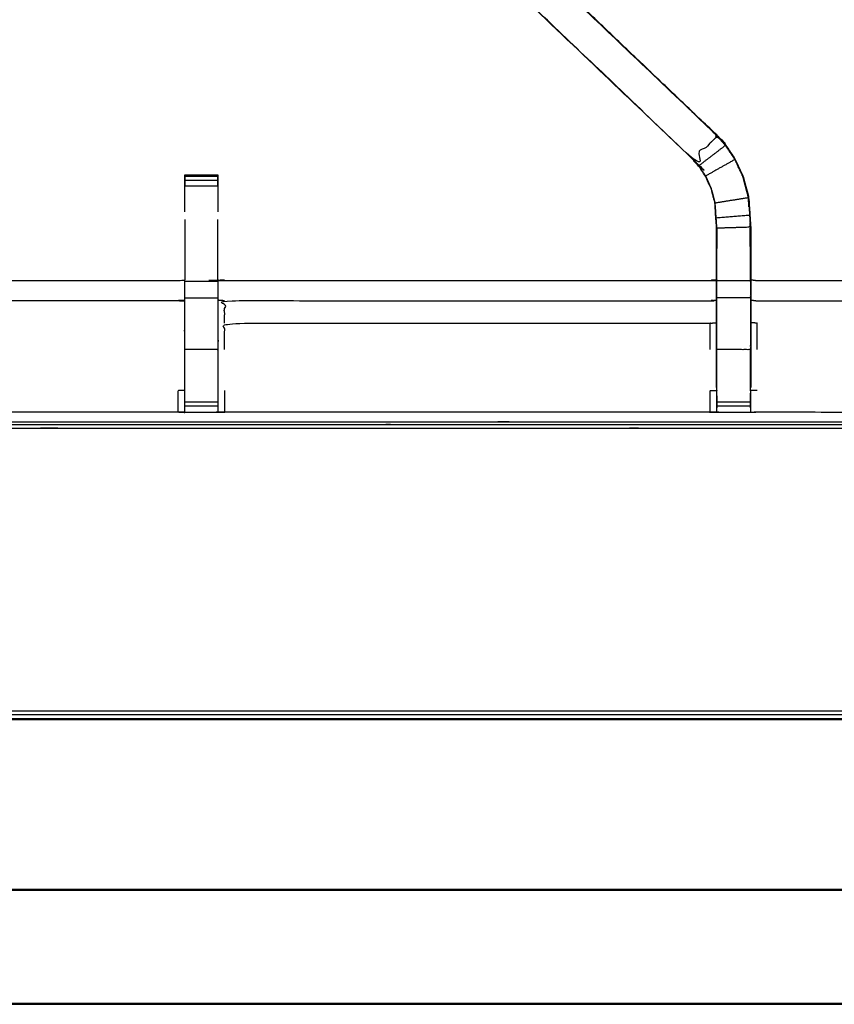
# Model space of a CAD drawing. Units: millimetres. Extents: x -4 to 210, y 0 to 204.
# Drawn here: x 15 to 31, y 125 to 143 of the extents above; entities that cross this region are included whole.
import ezdxf

# ---------------------------------------------------------------- set-up
doc = ezdxf.new("R2010")
doc.units = ezdxf.units.MM
doc.header["$MEASUREMENT"] = 0
doc.layers.add('PROIEZIONI 2D$Visible$Curves', color=7, linetype='Continuous', true_color=0x000000)
doc.layers.add('PROIEZIONI 2D$Visible$SceneSilhouetteCurves', color=7, linetype='Continuous', lineweight=50, true_color=0x000000)

msp = doc.modelspace()

# ---------------------------------------------------------------- linework, layer by layer
at = {"layer": 'PROIEZIONI 2D$Visible$Curves', "color": 18, "lineweight": -3, "true_color": 0x000000}
for points, knots in [([(99.822, 132.414), (99.86, 132.74), (99.899, 133.066), (99.904, 166.385), (99.909, 199.705), (99.923, 199.754), (99.937, 199.803), (99.924, 199.858), (99.911, 199.913), (99.92, 199.942), (99.928, 199.972), (99.892, 200.009), (99.855, 200.046), (99.847, 200.017), (99.838, 199.989), (99.785, 200.004), (99.733, 200.019), (82.701, 200.019), (65.669, 200.019), (64.223, 200.019), (62.778, 200.019), (49.972, 200.019), (37.165, 200.019), (35.716, 200.019), (34.266, 200.019), (17.247, 200.019), (0.229, 200.019), (0.176, 200.004), (0.123, 199.989), (0.115, 200.017), (0.106, 200.046), (0.069, 200.009), (0.033, 199.972), (0.041, 199.942), (0.05, 199.913), (0.037, 199.858), (0.025, 199.803), (0.039, 199.754), (0.052, 199.705), (0.057, 166.385), (0.062, 133.066), (0.101, 132.74), (0.14, 132.414), (0.123, 132.387), (0.106, 132.36), (0.216, 132.046), (0.325, 131.732), (0.502, 131.45), (0.679, 131.169), (0.914, 130.933), (1.148, 130.697), (1.43, 130.52), (1.711, 130.342), (2.025, 130.232), (2.339, 130.121), (2.67, 130.084), (3.002, 130.046), (18.634, 130.046), (34.266, 130.046), (35.716, 130.046), (37.165, 130.046), (49.972, 130.046), (62.778, 130.046), (64.223, 130.046), (65.669, 130.046), (81.314, 130.046), (96.96, 130.046), (97.291, 130.084), (97.622, 130.121), (97.936, 130.232), (98.25, 130.342), (98.532, 130.52), (98.813, 130.697), (99.048, 130.933), (99.283, 131.169), (99.459, 131.451), (99.636, 131.733), (99.746, 132.046), (99.856, 132.36), (99.839, 132.387), (99.822, 132.414)], [0, 0, 0, 1, 1, 2, 2, 3, 3, 4, 4, 5, 5, 6, 6, 7, 7, 8, 8, 9, 9, 10, 10, 11, 11, 12, 12, 13, 13, 14, 14, 15, 15, 16, 16, 17, 17, 18, 18, 19, 19, 20, 20, 21, 21, 22, 22, 23, 23, 24, 24, 25, 25, 26, 26, 27, 27, 28, 28, 29, 29, 30, 30, 31, 31, 32, 32, 33, 33, 34, 34, 35, 35, 36, 36, 37, 37, 38, 38, 39, 39, 40, 40, 40]), ([(97.563, 135.738), (97.574, 135.755), (97.584, 135.771), (97.61, 135.844), (97.636, 135.916), (97.653, 135.888), (97.671, 135.86), (97.687, 136.005), (97.702, 136.151), (97.698, 163.964), (97.695, 191.778), (97.688, 192.037), (97.682, 192.297), (97.669, 192.255), (97.657, 192.214), (97.564, 192.213), (97.471, 192.212), (97.068, 192.212), (96.666, 192.211), (81.168, 192.211), (65.669, 192.211), (64.223, 192.211), (62.778, 192.211), (49.972, 192.211), (37.165, 192.211), (35.716, 192.211), (34.266, 192.211), (18.78, 192.211), (3.295, 192.211), (2.893, 192.212), (2.491, 192.212), (2.398, 192.213), (2.304, 192.214), (2.292, 192.255), (2.28, 192.297), (2.273, 192.037), (2.267, 191.777), (2.263, 163.964), (2.259, 136.151), (2.275, 136.005), (2.29, 135.86), (2.308, 135.888), (2.326, 135.917), (2.351, 135.844), (2.377, 135.771), (2.379, 135.768), (2.381, 135.764)], [-1.251588, -1.251588, -1.251588, -1, -1, 0, 0, 1, 1, 2, 2, 3, 3, 4, 4, 5, 5, 6, 6, 7, 7, 8, 8, 9, 9, 10, 10, 11, 11, 12, 12, 13, 13, 14, 14, 15, 15, 16, 16, 17, 17, 18, 18, 19, 19, 20, 20, 20.052506, 20.052506, 20.052506]), ([(97.564, 135.852), (97.584, 135.91), (97.604, 135.968), (97.62, 136.106), (97.635, 136.245), (97.635, 163.905), (97.635, 191.564), (97.635, 191.851), (97.635, 192.138), (97.542, 192.138), (97.448, 192.138), (97.043, 192.138), (96.638, 192.138), (81.153, 192.138), (65.669, 192.138), (64.223, 192.138), (62.778, 192.138), (49.972, 192.138), (37.165, 192.138), (35.716, 192.138), (34.266, 192.138), (18.795, 192.138), (3.324, 192.138), (2.918, 192.138), (2.513, 192.138), (2.42, 192.138), (2.326, 192.138), (2.326, 191.851), (2.326, 191.564), (2.326, 163.905), (2.326, 136.245), (2.342, 136.106), (2.358, 135.968), (2.369, 135.933), (2.381, 135.899)], [-12.82925, -12.82925, -12.82925, -12, -12, -11, -11, -10, -10, -9, -9, -8, -8, -7, -7, -6, -6, -5, -5, -4, -4, -3, -3, -2, -2, -1, -1, 0, 0, 1, 1, 2, 2, 3, 3, 3.490826, 3.490826, 3.490826]), ([(97.564, 136.169), (97.569, 136.216), (97.574, 136.264), (97.574, 163.894), (97.574, 191.525), (97.574, 191.801), (97.574, 192.077), (97.484, 192.077), (97.393, 192.077), (97.003, 192.077), (96.613, 192.077), (81.141, 192.077), (65.669, 192.077), (64.223, 192.077), (62.778, 192.077), (49.972, 192.077), (37.165, 192.077), (35.716, 192.077), (34.266, 192.077), (18.807, 192.077), (3.348, 192.077), (2.958, 192.077), (2.568, 192.077), (2.478, 192.077), (2.388, 192.077), (2.388, 191.987), (2.388, 191.898)], [0.643843, 0.643843, 0.643843, 1, 1, 2, 2, 3, 3, 4, 4, 5, 5, 6, 6, 7, 7, 8, 8, 9, 9, 10, 10, 11, 11, 12, 12, 12.324426, 12.324426, 12.324426]), ([(2.381, 135.764), (2.38, 139.036), (2.379, 142.307), (2.38, 142.648), (2.381, 142.989), (2.381, 146.1), (2.381, 149.21), (2.38, 149.275), (2.378, 149.34), (2.378, 149.654), (2.378, 149.968), (2.38, 150.035), (2.381, 150.101), (2.381, 153.207), (2.381, 156.314), (2.38, 156.654), (2.379, 156.995), (2.38, 160.318), (2.381, 163.642), (5.405, 163.637), (8.429, 163.632), (8.493, 163.634), (8.557, 163.637), (8.871, 163.637), (9.184, 163.637), (9.248, 163.634), (9.312, 163.632), (13.877, 163.632), (18.442, 163.632), (18.506, 163.634), (18.569, 163.637), (18.881, 163.637), (19.193, 163.637), (19.256, 163.634), (19.319, 163.632), (23.884, 163.632), (28.449, 163.632), (28.513, 163.634), (28.577, 163.637), (28.891, 163.637), (29.205, 163.637), (29.268, 163.634), (29.332, 163.632), (32.351, 163.637), (35.369, 163.642), (35.37, 160.318), (35.372, 156.995), (35.37, 156.654), (35.369, 156.314), (35.369, 153.207), (35.369, 150.101), (35.371, 150.036), (35.372, 149.971), (35.372, 149.657), (35.372, 149.343), (35.371, 149.276), (35.369, 149.21), (35.369, 146.1), (35.369, 142.989), (35.37, 142.648), (35.372, 142.307)], [37.015542, 37.015542, 37.015542, 38, 38, 39, 39, 40, 40, 41, 41, 42, 42, 43, 43, 44, 44, 45, 45, 46, 46, 47, 47, 48, 48, 49, 49, 50, 50, 51, 51, 52, 52, 53, 53, 54, 54, 55, 55, 56, 56, 57, 57, 58, 58, 59, 59, 60, 60, 61, 61, 62, 62, 63, 63, 64, 64, 65, 65, 66, 66, 67, 67, 67]), ([(22.886, 145.434), (23.11, 145.658), (23.333, 145.881), (23.371, 145.843), (23.409, 145.805), (23.453, 145.761), (23.498, 145.716), (26.043, 143.29), (28.587, 140.864), (28.357, 140.649), (28.127, 140.434), (25.59, 142.852), (23.053, 145.269), (23.008, 145.314), (22.962, 145.359), (22.924, 145.396), (22.887, 145.434)], [-5, -5, -5, -4, -4, -3, -3, -2, -2, -1, -1, 0, 0, 1, 1, 2, 2, 2.991388, 2.991388, 2.991388]), ([(28.57, 136.137), (28.57, 136.493), (28.57, 136.848), (28.57, 137.092), (28.57, 137.336), (28.57, 137.58), (28.57, 137.824), (28.57, 137.978), (28.57, 138.132), (28.57, 138.632), (28.57, 139.131), (28.564, 139.227), (28.557, 139.322), (28.548, 139.466), (28.538, 139.609), (28.521, 139.676), (28.503, 139.743), (28.485, 139.81), (28.467, 139.877), (28.414, 139.995), (28.36, 140.113), (28.295, 140.208), (28.231, 140.303), (28.176, 140.367), (28.122, 140.43), (25.565, 142.868), (23.009, 145.306), (23.008, 145.306), (23.008, 145.306)], [165, 165, 165, 166, 166, 167, 167, 168, 168, 169, 169, 170, 170, 171, 171, 172, 172, 173, 173, 174, 174, 175, 175, 176, 176, 177, 177, 178, 178, 178.002261, 178.002261, 178.002261]), ([(23.536, 145.69), (26.064, 143.279), (28.592, 140.868), (28.667, 140.781), (28.742, 140.694), (28.832, 140.561), (28.922, 140.428), (28.998, 140.261), (29.075, 140.093), (29.1, 139.998), (29.125, 139.903), (29.15, 139.807), (29.175, 139.712), (29.186, 139.544), (29.197, 139.376), (29.205, 139.264), (29.212, 139.152), (29.212, 138.642), (29.212, 138.132), (29.212, 137.978), (29.212, 137.824), (29.212, 137.58), (29.212, 137.336), (29.212, 137.092), (29.212, 136.848), (29.212, 136.493), (29.212, 136.137)], [185.01456, 185.01456, 185.01456, 186, 186, 187, 187, 188, 188, 189, 189, 190, 190, 191, 191, 192, 192, 193, 193, 194, 194, 195, 195, 196, 196, 197, 197, 198, 198, 198]), ([(28.593, 140.867), (28.593, 140.868), (28.592, 140.868), (26.189, 143.161), (23.785, 145.455)], [230.9942851, 230.9942851, 230.9942851, 231, 231, 231.9307307, 231.9307307, 231.9307307]), ([(29.212, 138.164), (29.272, 138.156), (29.332, 138.148), (30.637, 138.148), (31.942, 138.148), (31.942, 140.223), (31.942, 142.297), (31.942, 142.648), (31.942, 142.999)], [211, 211, 211, 212, 212, 213, 213, 214, 214, 215, 215, 215]), ([(35.372, 142.307), (35.37, 138.984), (35.369, 135.661), (32.351, 135.666), (29.332, 135.671), (29.268, 135.669), (29.205, 135.666), (28.891, 135.666), (28.577, 135.666), (28.513, 135.669), (28.449, 135.671), (23.884, 135.671), (19.319, 135.671), (19.256, 135.668), (19.193, 135.666), (18.881, 135.666), (18.569, 135.666), (18.506, 135.668), (18.442, 135.671), (13.877, 135.671), (9.312, 135.671), (9.248, 135.669), (9.184, 135.666), (8.871, 135.666), (8.557, 135.666), (8.493, 135.669), (8.429, 135.671), (5.438, 135.666), (2.448, 135.661)], [23, 23, 23, 24, 24, 25, 25, 26, 26, 27, 27, 28, 28, 29, 29, 30, 30, 31, 31, 32, 32, 33, 33, 34, 34, 35, 35, 36, 36, 36.989008, 36.989008, 36.989008]), ([(28.916, 140.425), (28.826, 140.558), (28.736, 140.69), (28.486, 140.499), (28.236, 140.307)], [0, 0, 0, 1, 1, 2, 2, 2]), ([(28.576, 136.076), (28.576, 136.462), (28.576, 136.848), (28.576, 137.092), (28.576, 137.336), (28.576, 137.58), (28.576, 137.824), (28.576, 137.982), (28.576, 138.14), (28.576, 138.636), (28.576, 139.132), (28.57, 139.227), (28.564, 139.323), (28.554, 139.466), (28.544, 139.61), (28.527, 139.678), (28.509, 139.745), (28.491, 139.812), (28.473, 139.879), (28.419, 139.998), (28.366, 140.116), (28.301, 140.212), (28.236, 140.307), (28.181, 140.371), (28.127, 140.434), (28.125, 140.432), (28.122, 140.43)], [0, 0, 0, 1, 1, 2, 2, 3, 3, 4, 4, 5, 5, 6, 6, 7, 7, 8, 8, 9, 9, 10, 10, 11, 11, 12, 12, 13, 13, 13]), ([(28.544, 139.61), (28.857, 139.661), (29.169, 139.711), (29.144, 139.806), (29.119, 139.901), (29.094, 139.996), (29.069, 140.091), (28.992, 140.258), (28.916, 140.425), (28.641, 140.271), (28.366, 140.116)], [0, 0, 0, 1, 1, 2, 2, 3, 3, 4, 4, 5, 5, 5]), ([(18.568, 139.441), (18.568, 139.619), (18.568, 139.798), (18.568, 139.861), (18.568, 139.924), (18.568, 139.978), (18.568, 140.031), (18.568, 140.067), (18.568, 140.103), (18.568, 140.119), (18.568, 140.135), (18.881, 140.135), (19.194, 140.135), (19.194, 140.119), (19.194, 140.103), (19.194, 140.067), (19.194, 140.031), (19.194, 139.978), (19.194, 139.924), (19.194, 139.861), (19.194, 139.798), (19.194, 139.619), (19.194, 139.441)], [122.785714, 122.785714, 122.785714, 123, 123, 124, 124, 125, 125, 126, 126, 127, 127, 128, 128, 129, 129, 130, 130, 131, 131, 132, 132, 132.213985, 132.213985, 132.213985]), ([(29.169, 139.711), (29.18, 139.543), (29.191, 139.375), (28.877, 139.349), (28.564, 139.323)], [0, 0, 0, 1, 1, 2, 2, 2]), ([(29.18, 139.535), (29.179, 139.541), (29.178, 139.546), (29.174, 139.624), (29.169, 139.702), (29.169, 139.702), (29.169, 139.703)], [223.856018, 223.856018, 223.856018, 224, 224, 225, 225, 225.010175, 225.010175, 225.010175]), ([(18.568, 139.294), (18.569, 139.213), (18.569, 139.132), (18.569, 138.645), (18.568, 138.159)], [263, 263, 263, 264, 264, 265, 265, 265]), ([(19.194, 138.159), (19.193, 138.645), (19.192, 139.132), (19.193, 139.213), (19.194, 139.294), (19.194, 139.295), (19.194, 139.295)], [254, 254, 254, 255, 255, 256, 256, 256.002423, 256.002423, 256.002423]), ([(29.205, 138.14), (29.205, 138.646), (29.205, 139.152), (28.891, 139.142), (28.576, 139.132)], [0, 0, 0, 1, 1, 2, 2, 2]), ([(28.578, 139.13), (28.578, 139.129), (28.578, 139.129), (28.577, 138.939), (28.576, 138.749)], [248.999477, 248.999477, 248.999477, 249, 249, 250, 250, 250]), ([(9.192, 138.164), (9.252, 138.156), (9.312, 138.148), (13.877, 138.148), (18.442, 138.148), (18.503, 138.153), (18.563, 138.159), (18.563, 138.155), (18.563, 138.152), (18.563, 138.105), (18.563, 138.058), (18.563, 137.917), (18.563, 137.777), (18.563, 137.565), (18.563, 137.353), (18.563, 137.1), (18.563, 136.848), (18.563, 136.463), (18.563, 136.079), (18.563, 136.078), (18.563, 136.078)], [103, 103, 103, 104, 104, 105, 105, 106, 106, 107, 107, 108, 108, 109, 109, 110, 110, 111, 111, 112, 112, 112.000699, 112.000699, 112.000699]), ([(19.195, 135.782), (19.196, 135.93), (19.198, 136.079), (19.198, 136.463), (19.198, 136.848), (19.198, 137.1), (19.198, 137.353), (19.198, 137.565), (19.198, 137.777), (19.198, 137.917), (19.198, 138.058), (19.198, 138.105), (19.198, 138.152), (19.198, 138.155), (19.198, 138.159), (19.259, 138.153), (19.319, 138.148), (23.884, 138.148), (28.449, 138.148), (28.51, 138.156), (28.57, 138.164)], [142.281871, 142.281871, 142.281871, 143, 143, 144, 144, 145, 145, 146, 146, 147, 147, 148, 148, 149, 149, 150, 150, 151, 151, 152, 152, 152]), ([(29.212, 138.132), (29.209, 138.136), (29.205, 138.14), (28.891, 138.14), (28.576, 138.14)], [0, 0, 0, 1, 1, 2, 2, 2]), ([(29.205, 138.14), (29.205, 137.982), (29.205, 137.824), (28.891, 137.824), (28.576, 137.824)], [0, 0, 0, 1, 1, 2, 2, 2]), ([(29.205, 137.824), (29.205, 137.58), (29.205, 137.336), (29.205, 137.092), (29.205, 136.848), (28.891, 136.848), (28.576, 136.848)], [0, 0, 0, 1, 1, 2, 2, 3, 3, 3]), ([(18.563, 137.777), (18.503, 137.772), (18.442, 137.767), (13.877, 137.767), (9.312, 137.767), (9.252, 137.775), (9.192, 137.782)], [0, 0, 0, 1, 1, 2, 2, 3, 3, 3]), ([(19.319, 137.346), (19.319, 137.557), (19.319, 137.767), (23.884, 137.767), (28.449, 137.767), (28.51, 137.775), (28.57, 137.782)], [0, 0, 0, 1, 1, 2, 2, 3, 3, 3]), ([(29.212, 137.782), (29.272, 137.775), (29.332, 137.767), (30.828, 137.767), (32.323, 137.767)], [0, 0, 0, 1, 1, 2, 2, 2]), ([(19.319, 136.848), (19.319, 137.097), (19.319, 137.346), (23.884, 137.346), (28.449, 137.346)], [0, 0, 0, 1, 1, 2, 2, 2]), ([(28.449, 136.848), (28.449, 137.097), (28.449, 137.346), (28.51, 137.351), (28.57, 137.357)], [0, 0, 0, 1, 1, 2, 2, 2]), ([(29.332, 136.848), (29.332, 137.097), (29.332, 137.346), (29.272, 137.351), (29.212, 137.357)], [0, 0, 0, 1, 1, 2, 2, 2]), ([(18.569, 135.666), (18.568, 135.708), (18.568, 135.751), (18.568, 135.766), (18.568, 135.782), (18.568, 135.822), (18.568, 135.862), (18.568, 135.911), (18.568, 135.961), (18.568, 136.018), (18.568, 136.075), (18.568, 136.462), (18.568, 136.848)], [113, 113, 113, 114, 114, 115, 115, 116, 116, 117, 117, 118, 118, 119, 119, 119]), ([(19.194, 136.849), (19.194, 136.848), (19.194, 136.848), (19.194, 136.462), (19.194, 136.075), (19.194, 136.018), (19.194, 135.961), (19.194, 135.911), (19.194, 135.862), (19.194, 135.822), (19.194, 135.782), (19.194, 135.766), (19.194, 135.751), (19.193, 135.708), (19.193, 135.666)], [135.999342, 135.999342, 135.999342, 136, 136, 137, 137, 138, 138, 139, 139, 140, 140, 141, 141, 142, 142, 142]), ([(18.563, 136.079), (18.503, 136.078), (18.442, 136.078), (18.442, 135.875), (18.442, 135.671)], [0, 0, 0, 1, 1, 2, 2, 2]), ([(28.449, 135.671), (28.449, 135.875), (28.449, 136.078), (28.51, 136.079), (28.57, 136.079)], [0, 0, 0, 1, 1, 2, 2, 2]), ([(28.577, 135.666), (28.576, 135.709), (28.576, 135.751), (28.576, 135.767), (28.576, 135.782), (28.576, 135.822), (28.576, 135.863), (28.576, 135.912), (28.576, 135.961), (28.576, 136.018), (28.576, 136.076), (28.576, 136.076), (28.576, 136.076)], [159, 159, 159, 160, 160, 161, 161, 162, 162, 163, 163, 164, 164, 164.000448, 164.000448, 164.000448]), ([(29.205, 136.075), (29.205, 136.018), (29.205, 135.961), (29.205, 135.912), (29.205, 135.863), (29.205, 135.822), (29.205, 135.782), (29.205, 135.767), (29.205, 135.751), (29.205, 135.709), (29.205, 135.666)], [199.000908, 199.000908, 199.000908, 200, 200, 201, 201, 202, 202, 203, 203, 204, 204, 204]), ([(2.551, 135.661), (2.577, 135.636), (2.602, 135.61), (2.622, 135.626), (2.641, 135.642), (2.701, 135.605), (2.762, 135.567), (2.829, 135.544), (2.896, 135.521), (3.03, 135.506), (3.164, 135.492), (18.715, 135.492), (34.266, 135.492), (35.716, 135.492), (37.165, 135.492), (49.972, 135.492), (62.778, 135.492), (64.223, 135.492), (65.669, 135.492), (81.233, 135.492), (96.798, 135.492), (96.931, 135.506), (97.065, 135.521), (97.132, 135.544), (97.2, 135.567), (97.26, 135.605), (97.321, 135.642), (97.34, 135.626), (97.359, 135.61), (97.4, 135.651), (97.441, 135.692)], [-17.494995, -17.494995, -17.494995, -17, -17, -16, -16, -15, -15, -14, -14, -13, -13, -12, -12, -11, -11, -10, -10, -9, -9, -8, -8, -7, -7, -6, -6, -5, -5, -4, -4, -3.207302, -3.207302, -3.207302]), ([(2.448, 135.661), (2.454, 135.651), (2.46, 135.642), (2.515, 135.588), (2.57, 135.534), (2.635, 135.494), (2.701, 135.453), (2.774, 135.428), (2.847, 135.403), (2.988, 135.388), (3.129, 135.372), (18.697, 135.372), (34.266, 135.372), (35.716, 135.372), (37.165, 135.372), (49.972, 135.372), (62.778, 135.372), (64.223, 135.372), (65.669, 135.372), (81.251, 135.372), (96.832, 135.372), (96.974, 135.388), (97.115, 135.403), (97.188, 135.428), (97.26, 135.453), (97.326, 135.493), (97.391, 135.534), (97.446, 135.588), (97.501, 135.642), (97.518, 135.667), (97.534, 135.692)], [-15.151314, -15.151314, -15.151314, -15, -15, -14, -14, -13, -13, -12, -12, -11, -11, -10, -10, -9, -9, -8, -8, -7, -7, -6, -6, -5, -5, -4, -4, -3, -3, -2, -2, -1.609155, -1.609155, -1.609155]), ([(2.527, 135.661), (2.558, 135.63), (2.589, 135.599), (2.652, 135.56), (2.714, 135.521), (2.784, 135.496), (2.853, 135.472), (2.992, 135.456), (3.131, 135.441), (18.698, 135.441), (34.266, 135.441), (35.716, 135.441), (37.165, 135.441), (49.972, 135.441), (62.778, 135.441), (64.223, 135.441), (65.669, 135.441), (81.25, 135.441), (96.831, 135.441), (96.969, 135.456), (97.108, 135.472), (97.178, 135.496), (97.247, 135.521), (97.31, 135.56), (97.372, 135.599)], [5.404244, 5.404244, 5.404244, 6, 6, 7, 7, 8, 8, 9, 9, 10, 10, 11, 11, 12, 12, 13, 13, 14, 14, 15, 15, 16, 16, 17, 17, 17]), ([(94.296, 129.978), (79.982, 129.978), (65.669, 129.978), (64.223, 129.978), (62.778, 129.978), (49.972, 129.978), (37.165, 129.978), (35.716, 129.978), (34.266, 129.978), (19.96, 129.978), (5.653, 129.978)], [40.08518, 40.08518, 40.08518, 41, 41, 42, 42, 43, 43, 44, 44, 44.915139, 44.915139, 44.915139])]:
    msp.add_open_spline(points, degree=2, knots=knots, dxfattribs=at)
at = {"layer": 'PROIEZIONI 2D$Visible$Curves', "color": 18, "true_color": 0x000000}
for points, knots in [([(0.654, 131.108), (0.476, 131.392), (0.297, 131.677), (0.186, 131.994), (0.075, 132.311), (0.038, 132.645), (0, 132.978), (0, 166.435), (0, 199.892), (0.013, 199.942), (0.027, 199.992), (0.063, 200.029), (0.1, 200.065), (0.15, 200.079), (0.2, 200.092), (17.233, 200.092), (34.266, 200.092), (35.716, 200.092), (37.165, 200.092), (49.972, 200.092), (62.778, 200.092), (64.223, 200.092), (65.669, 200.092), (82.715, 200.092), (99.761, 200.092), (99.811, 200.079), (99.861, 200.065), (99.898, 200.029), (99.935, 199.992), (99.948, 199.942), (99.961, 199.892), (99.961, 166.435), (99.961, 132.978), (99.924, 132.645), (99.886, 132.311), (99.775, 131.994), (99.664, 131.677), (99.486, 131.392), (99.307, 131.108), (99.069, 130.87), (98.832, 130.633), (98.547, 130.454), (98.263, 130.276), (97.946, 130.165), (97.629, 130.054), (97.295, 130.016), (96.961, 129.978), (95.629, 129.978), (94.296, 129.978)], [17, 17, 17, 18, 18, 19, 19, 20, 20, 21, 21, 22, 22, 23, 23, 24, 24, 25, 25, 26, 26, 27, 27, 28, 28, 29, 29, 30, 30, 31, 31, 32, 32, 33, 33, 34, 34, 35, 35, 36, 36, 37, 37, 38, 38, 39, 39, 40, 40, 40.08518, 40.08518, 40.08518]), ([(33.132, 129.898), (27.226, 129.898), (21.32, 129.898), (21.186, 129.898), (21.051, 129.898), (16.959, 129.898), (12.868, 129.898)], [80.837154, 80.837154, 80.837154, 81, 81, 82, 82, 82.716533, 82.716533, 82.716533]), ([(32.203, 126.685), (26.503, 126.685), (20.803, 126.685), (19.761, 126.685), (18.718, 126.685), (16.899, 126.685), (15.079, 126.685), (14.46, 126.686), (13.841, 126.687), (13.84, 126.69), (13.839, 126.693)], [3.422068, 3.422068, 3.422068, 4, 4, 5, 5, 6, 6, 7, 7, 8, 8, 8]), ([(52.548, 124.533), (52.547, 124.536), (52.545, 124.539), (51.927, 124.54), (51.308, 124.541), (45.918, 124.541), (40.529, 124.541), (30.666, 124.541), (20.803, 124.541), (19.761, 124.541), (18.718, 124.541), (16.899, 124.541), (15.079, 124.541), (14.46, 124.54), (13.841, 124.539), (13.84, 124.536), (13.839, 124.533)], [0, 0, 0, 1, 1, 2, 2, 3, 3, 4, 4, 5, 5, 6, 6, 7, 7, 8, 8, 8])]:
    msp.add_open_spline(points, degree=2, knots=knots, dxfattribs=at)
at = {"layer": 'PROIEZIONI 2D$Visible$Curves', "color": 18, "lineweight": -3, "true_color": 0x000000}
for points in [[(28.592, 140.868), (28.59, 140.866), (28.587, 140.864)], [(28.736, 140.69), (28.662, 140.777), (28.587, 140.864)], [(19.194, 140.103), (18.881, 140.103), (18.568, 140.103)], [(19.194, 140.031), (18.881, 140.031), (18.568, 140.031)], [(18.569, 140.136), (18.569, 140.03), (18.569, 139.924)], [(19.193, 139.924), (19.193, 140.014), (19.192, 140.103)], [(19.194, 139.924), (18.881, 139.924), (18.568, 139.924)], [(29.191, 139.375), (29.198, 139.263), (29.205, 139.152)], [(29.203, 139.152), (29.201, 139.194), (29.2, 139.237)], [(29.205, 138.749), (29.204, 138.946), (29.203, 139.142)], [(19.194, 138.132), (18.881, 138.132), (18.568, 138.132)], [(19.194, 137.816), (18.881, 137.816), (18.568, 137.816)], [(19.319, 137.767), (19.259, 137.772), (19.198, 137.777)], [(19.194, 136.848), (18.881, 136.848), (18.568, 136.848)], [(29.205, 136.076), (29.205, 136.462), (29.205, 136.848)], [(19.319, 136.078), (19.319, 135.875), (19.319, 135.671)], [(28.57, 136.079), (28.573, 135.915), (28.575, 135.751)], [(29.206, 135.751), (29.209, 135.915), (29.212, 136.079)], [(29.332, 136.078), (29.272, 136.079), (29.212, 136.079)], [(19.194, 135.862), (18.881, 135.862), (18.568, 135.862)], [(19.194, 135.782), (18.881, 135.782), (18.568, 135.782)], [(29.205, 135.863), (28.891, 135.863), (28.576, 135.863)], [(29.205, 135.782), (28.891, 135.782), (28.576, 135.782)]]:
    msp.add_open_spline(points, degree=2, dxfattribs=at)
at = {"layer": 'PROIEZIONI 2D$Visible$SceneSilhouetteCurves', "color": 18, "true_color": 0x000000}
for points, knots in [([(0.654, 131.108), (0.476, 131.392), (0.297, 131.677), (0.186, 131.994), (0.075, 132.311), (0.038, 132.645), (0, 132.978), (0, 166.435), (0, 199.892), (0.013, 199.942), (0.027, 199.992), (0.063, 200.029), (0.1, 200.065), (0.15, 200.079), (0.2, 200.092), (17.233, 200.092), (34.266, 200.092), (35.716, 200.092), (37.165, 200.092), (49.972, 200.092), (62.778, 200.092), (64.223, 200.092), (65.669, 200.092), (82.715, 200.092), (99.761, 200.092), (99.811, 200.079), (99.861, 200.065), (99.898, 200.029), (99.935, 199.992), (99.948, 199.942), (99.961, 199.892), (99.961, 166.435), (99.961, 132.978), (99.924, 132.645), (99.886, 132.311), (99.775, 131.994), (99.664, 131.677), (99.486, 131.392), (99.307, 131.108), (99.069, 130.87), (98.832, 130.633), (98.547, 130.454), (98.263, 130.276), (97.946, 130.165), (97.629, 130.054), (97.295, 130.016), (96.961, 129.978), (95.629, 129.978), (94.296, 129.978)], [17, 17, 17, 18, 18, 19, 19, 20, 20, 21, 21, 22, 22, 23, 23, 24, 24, 25, 25, 26, 26, 27, 27, 28, 28, 29, 29, 30, 30, 31, 31, 32, 32, 33, 33, 34, 34, 35, 35, 36, 36, 37, 37, 38, 38, 39, 39, 40, 40, 40.08518, 40.08518, 40.08518]), ([(33.132, 129.898), (27.226, 129.898), (21.32, 129.898), (21.186, 129.898), (21.051, 129.898), (16.959, 129.898), (12.868, 129.898)], [80.837154, 80.837154, 80.837154, 81, 81, 82, 82, 82.716533, 82.716533, 82.716533]), ([(32.203, 126.685), (26.503, 126.685), (20.803, 126.685), (19.761, 126.685), (18.718, 126.685), (16.899, 126.685), (15.079, 126.685), (14.46, 126.686), (13.841, 126.687), (13.84, 126.69), (13.839, 126.693)], [3.422068, 3.422068, 3.422068, 4, 4, 5, 5, 6, 6, 7, 7, 8, 8, 8]), ([(52.548, 124.533), (52.547, 124.536), (52.545, 124.539), (51.927, 124.54), (51.308, 124.541), (45.918, 124.541), (40.529, 124.541), (30.666, 124.541), (20.803, 124.541), (19.761, 124.541), (18.718, 124.541), (16.899, 124.541), (15.079, 124.541), (14.46, 124.54), (13.841, 124.539), (13.84, 124.536), (13.839, 124.533)], [0, 0, 0, 1, 1, 2, 2, 3, 3, 4, 4, 5, 5, 6, 6, 7, 7, 8, 8, 8])]:
    msp.add_open_spline(points, degree=2, knots=knots, dxfattribs=at)

doc.saveas('drawing.dxf')
